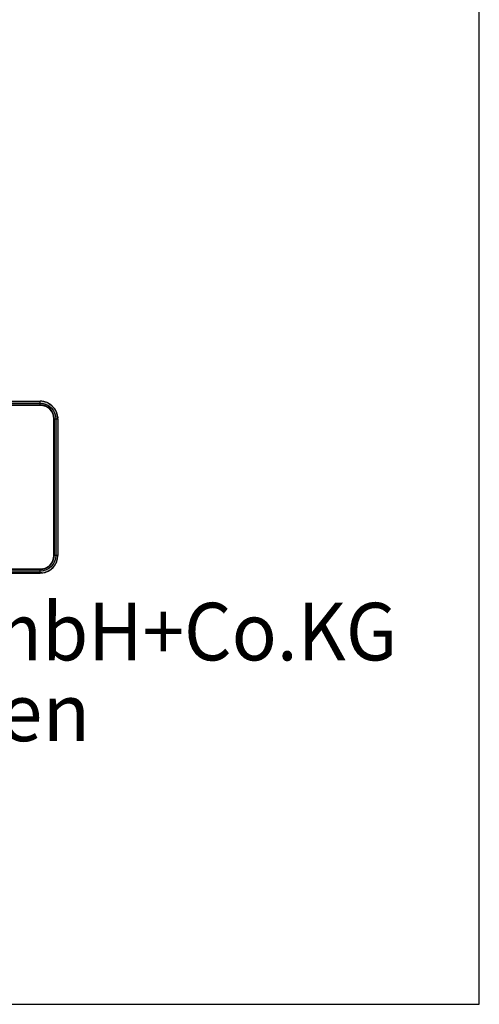
# Model space of a CAD drawing. Units: millimetres. Extents: x -1375 to 5633, y -1027 to 3893.
# Drawn here: x 5202 to 5633, y -1027 to -103 of the extents above; entities that cross this region are included whole.
import ezdxf
from ezdxf.enums import TextEntityAlignment as Align

# ---------------------------------------------------------------- set-up
doc = ezdxf.new("R2010")
doc.units = ezdxf.units.MM
for name, color, linetype in [('AM_0', 7, 'CONTINUOUS'), ('AM_4', 3, 'CONTINUOUS'), ('AM_6', 2, 'CONTINUOUS')]:
    doc.layers.add(name, color=color, linetype=linetype)
doc.styles.get("Standard").update_dxf_attribs({"font": 'ISOCP.SHX'})

msp = doc.modelspace()

# ---------------------------------------------------------------- hatches: boundary and pattern name
at = {"layer": 'AM_4'}
h = msp.add_hatch(color=256, dxfattribs=at)
h.paths.add_polyline_path([(5221.603832601077, -461.1136004789143), (4828.001640719864, -461.1136004789143), (4828.001640719864, -462.9506236958916), (5221.603832601077, -462.9506236958916)])
h.paths.add_polyline_path([(4813.305454984039, -477.6468094317153), (4811.468431767059, -477.6468094317153), (4811.468431767059, -605.9455758464602), (4813.305454984039, -605.9455758464602)])
h.paths.add_polyline_path([(4816.713266169137, -471.5766457582368), (4817.032748467757, -471.0441752605503), (4817.352230766362, -470.5117047628748), (4817.724960114768, -470.0058577900292), (4818.097689463119, -469.5266343421501), (4818.523665861239, -469.0474108942845), (4818.949642259394, -468.5948109712462), (4819.402242182419, -468.1688345731147), (4819.881465630325, -467.7694816998484), (4820.360689078231, -467.3701288265918), (4820.866536051021, -466.9973994782195), (4821.399006548695, -466.6779171796154), (4821.931477046359, -466.3584348810111), (4822.490571068932, -466.0655761072886), (4823.049665091486, -465.7993408584508), (4823.635382638929, -465.5863526593823), (4824.221100186381, -465.373364460311), (4824.833441258691, -465.1869997861296), (4825.445782331023, -465.0538821617148), (4826.084746928238, -464.9207645372865), (4826.723711525451, -464.8408939626381), (4827.362676122649, -464.7876469128688), (4828.001640719864, -464.7876469128688), (4828.001640719864, -462.9506236958916), (4825.046429457768, -463.3233530442651), (4822.437324019155, -464.0688117410119), (4819.82821858056, -465.5597291345003), (4817.778207164504, -467.237011202181), (4815.914560422648, -469.473387292411), (4814.610007703342, -471.8961280568276), (4813.678184332407, -474.6915981696286), (4813.305454984039, -477.6468094317153), (4815.142478201019, -477.6468094317181), (4815.142478201019, -477.0078448344959), (4815.195725250788, -476.3688802372928), (4815.275595825434, -475.7299156400923), (4815.408713449821, -475.0909510428074), (4815.54183107428, -474.4786099705491), (4815.728195748497, -473.8928924230441), (4815.914560422648, -473.2805513507829), (4816.154172146617, -472.694833803341), (4816.420407395452, -472.1357397807998)])
h = msp.add_hatch(color=256, dxfattribs=at)
h.paths.add_polyline_path([(4815.142478201014, -477.6468094317153), (4813.305454984039, -477.6468094317153), (4813.305454984039, -605.9455758464602), (4815.142478201019, -605.9455758464602)])
h.paths.add_polyline_path([(5221.603832601067, -618.61837369112), (4828.001640719864, -618.61837369112), (4828.001640719864, -620.4553969080972), (5221.603832601077, -620.4553969080972)])
h.paths.add_polyline_path([(5221.603832601077, -462.9506236958916), (4828.001640719864, -462.9506236958916), (4828.001640719864, -464.7876469128688), (5221.603832601077, -464.7876469128688)])
h.paths.add_polyline_path([(5238.13704155387, -477.6468094317153), (5236.300018336896, -477.6468094317153), (5236.300018336896, -605.9455758464602), (5238.13704155387, -605.9455758464602)])
h.paths.add_polyline_path([(4822.437324019158, -464.0688117410093), (4825.046429457768, -463.3233530442651), (4828.001640719864, -462.9506236958916), (4828.001640719864, -461.1136004789143), (4827.176311448464, -461.1402240037961), (4826.350982177083, -461.2200945784471), (4825.525652905668, -461.3265886779843), (4824.700323634282, -461.4597063024032), (4823.901617887766, -461.6460709765872), (4823.129535666137, -461.8856827005377), (4822.357453444491, -462.1519179493863), (4821.611994747756, -462.4447767231006), (4820.8931595759, -462.764259021713), (4820.174324404047, -463.1369883700727), (4819.482112757054, -463.5363412433282), (4818.81652463506, -463.988941166361), (4818.177560037748, -464.4415410893718), (4817.538595440584, -464.9473880621846), (4816.92625436823, -465.453235034962), (4816.367160345656, -466.0123290575291), (4815.808066323103, -466.5980466049833), (4815.302219350336, -467.1837641523928), (4814.796372377529, -467.8227287496013), (4814.343772454497, -468.4616933468507), (4813.891172531469, -469.1272814689328), (4813.491819658217, -469.8194931159216), (4813.11909030985, -470.538328287754), (4812.799608011256, -471.2571634595863), (4812.506749237523, -472.0026221563359), (4812.240513988673, -472.7747043780193), (4812.000902264736, -473.5467865996372), (4811.814537590549, -474.3454923461261), (4811.681419966134, -475.1708216175376), (4811.574925866597, -475.9961508889438), (4811.495055291945, -476.8214801603146), (4811.468431767059, -477.6468094317153), (4813.305454984039, -477.6468094317153), (4813.678184332407, -474.6915981696258), (4814.610007703334, -471.8961280568343), (4815.914560422648, -469.4733872924027), (4817.778207164515, -467.2370112021769), (4819.82821858055, -465.5597291344963)])
h.paths.add_polyline_path([(4823.049665091492, -465.7993408584508), (4823.635382638929, -465.5863526593823), (4824.221100186381, -465.373364460311), (4824.833441258691, -465.1869997861296), (4825.445782331023, -465.0538821617148), (4826.084746928238, -464.9207645372865), (4826.723711525451, -464.8408939626381), (4827.362676122649, -464.7876469128688), (4828.001640719864, -464.7876469128688), (4828.001640719864, -462.9506236958916), (4825.046429457768, -463.3233530442651), (4822.437324019155, -464.0688117410119), (4819.82821858056, -465.5597291345003), (4817.778207164504, -467.237011202181), (4815.914560422648, -469.473387292411), (4814.610007703342, -471.8961280568276), (4813.678184332407, -474.6915981696286), (4813.305454984039, -477.6468094317153), (4815.142478201019, -477.6468094317181), (4815.142478201019, -477.0078448344959), (4815.195725250788, -476.3688802372928), (4815.275595825434, -475.7299156400923), (4815.408713449821, -475.0909510428074), (4815.54183107428, -474.4786099705491), (4815.728195748497, -473.8928924230441), (4815.914560422648, -473.2805513507829), (4816.154172146617, -472.694833803341), (4816.420407395452, -472.1357397807998), (4816.713266169142, -471.5766457582315), (4817.032748467757, -471.0441752605503), (4817.352230766362, -470.5117047628748), (4817.724960114768, -470.0058577900292), (4818.097689463119, -469.5266343421501), (4818.523665861239, -469.0474108942845), (4818.949642259394, -468.5948109712462), (4819.402242182419, -468.1688345731147), (4819.881465630325, -467.7694816998484), (4820.360689078231, -467.3701288265918), (4820.866536051021, -466.9973994782195), (4821.399006548695, -466.6779171796154), (4821.931477046359, -466.3584348810111), (4822.490571068932, -466.0655761072886)])
h.paths.add_polyline_path([(5221.603832601077, -620.4553969080972), (4828.001640719864, -620.4553969080972), (4828.001640719864, -622.2924201250746), (5221.603832601077, -622.2924201250746)])
h.paths.add_polyline_path([(5233.877277572482, -614.1189979857703), (5235.181830291781, -611.5098925471627), (5236.113653662706, -608.9007871085538), (5236.300018336896, -605.9455758464602), (5234.462995119915, -605.9455758464602), (5234.462995119915, -606.584540443677), (5234.409748070152, -607.2235050408965), (5234.329877495508, -607.862469638101), (5234.223383395968, -608.5014342352999), (5234.063642246633, -609.1137753077685), (5233.90390109736, -609.6994928550658), (5233.690912898287, -610.285210402508), (5233.477924699236, -610.8709279499337), (5233.211689450381, -611.4300219725102), (5232.945454201544, -611.9891159950705), (5232.625971902947, -612.4949629678861), (5232.306489604344, -613.0274334655315), (5231.933760255963, -613.5066569134679), (5231.561030907595, -614.0125038862413), (5231.161678034351, -614.4651038092372), (5230.73570163617, -614.8910802074017), (5230.283101713201, -615.3170566055335), (5229.830501790154, -615.716409478797), (5229.324654817355, -616.089138827165), (5228.818807844556, -616.4618681755467), (5228.312960871725, -616.7813504741538), (5227.780490374108, -617.1008327727498), (5227.221396351545, -617.3670680216011), (5226.635678804099, -617.633303270417), (5226.049961256656, -617.8462914694912), (5225.464243709222, -618.0592796685597), (5224.851902636873, -618.2190208178687), (5224.212938039675, -618.3521384422822), (5223.573973442467, -618.4852560666997), (5222.935008845258, -618.5651266413522), (5222.269420723173, -618.61837369112), (5221.603832601077, -618.61837369112), (5221.603832601077, -620.4553969080972), (5224.559043863167, -620.2690322339106), (5227.354513975965, -619.3372088629797), (5229.77725474038, -618.0326561436752), (5232.013630830625, -616.1690094018077)], flags=16)
h.paths.add_polyline_path([(5234.356501020388, -616.3287505511182), (5234.862347993187, -615.716409478786), (5235.314947916211, -615.0774448815938), (5235.740924314344, -614.4118567594871), (5236.140277187566, -613.7196451125503), (5236.513006535967, -613.0274334655207), (5236.832488834583, -612.3085982936856), (5237.125347608305, -611.5631395969305), (5237.391582857133, -610.7910573752771), (5237.604571056195, -610.018975153711), (5237.790935730395, -609.220269407143), (5237.950676879687, -608.4215636606486), (5238.030547454338, -607.5962343892508), (5238.110418028994, -606.7709051178418), (5238.13704155387, -605.9455758464602), (5236.300018336896, -605.9455758464602), (5236.113653662706, -608.900787108551), (5235.181830291781, -611.5098925471667), (5233.877277572471, -614.1189979857674), (5232.013630830609, -616.1690094018215), (5229.77725474038, -618.0326561436807), (5227.35451397596, -619.3372088629822), (5224.559043863167, -620.2690322339106), (5221.603832601077, -620.4553969080972), (5221.603832601077, -622.2924201250746), (5222.42916187247, -622.2657966001927), (5223.281114668743, -622.1859260255414), (5224.13306746503, -622.1060554508892), (5224.93177321154, -621.9463143015882), (5225.730478958039, -621.7865731522862), (5226.529184704573, -621.5469614283277), (5227.301266926109, -621.280726179498), (5228.046725622943, -621.0144909306575), (5228.792184319652, -620.6683851071821), (5229.484395966689, -620.3222792836688), (5230.176607613628, -619.9229264104189), (5230.868819260623, -619.4969500122886), (5231.50778385781, -619.0443500892653), (5232.146748455024, -618.5651266413535), (5232.732466002474, -618.0326561436779), (5233.318183549914, -617.5001856459969), (5233.850654047604, -616.9410916234394)])
h.paths.add_polyline_path([(5232.013630830609, -467.2370112021727), (5229.777254740383, -465.559729134503), (5227.35451397596, -464.0688117410093), (5224.559043863167, -463.3233530442651), (5221.603832601067, -462.9506236958916), (5221.603832601077, -464.7876469128688), (5222.269420723169, -464.7876469128688), (5222.935008845264, -464.8408939626381), (5223.573973442467, -464.9473880621736), (5224.212938039675, -465.0538821617066), (5224.825279112002, -465.1869997861268), (5225.437620184334, -465.3733644603136), (5226.049961256666, -465.586352659385), (5226.635678804099, -465.7993408584508), (5227.194772826669, -466.0655761072886), (5227.753866849204, -466.3584348810056), (5228.286337346895, -466.6779171796154), (5228.818807844572, -466.997399478225), (5229.324654817339, -467.3701288265877), (5229.803878265272, -467.7428581749693), (5230.283101713157, -468.1688345731037), (5230.735701636199, -468.5948109712491), (5231.135054509442, -469.0474108942519), (5231.561030907585, -469.5000108172901), (5231.933760255975, -470.0058577900782), (5232.279866079455, -470.5117047628748), (5232.625971902936, -471.0175517356629), (5232.918830676657, -471.5766457582287), (5233.211689450392, -472.1091162559098), (5233.477924699232, -472.6948338033572), (5233.690912898287, -473.2805513507829), (5233.90390109736, -473.8662688982456), (5234.063642246666, -474.4786099705518), (5234.223383395968, -475.0909510428825), (5234.329877495484, -475.7299156400488), (5234.409748070152, -476.3422567123836), (5234.462995119915, -477.0078448345068), (5234.462995119915, -477.6468094317153), (5236.300018336896, -477.6468094317153), (5236.113653662706, -474.6915981696122), (5235.181830291786, -471.8961280568329), (5233.877277572482, -469.473387292411)])
h.paths.add_polyline_path([(5232.759089527345, -465.4798585598356), (5232.14674845504, -464.9473880621818), (5231.534407382703, -464.4415410893772), (5230.868819260614, -463.9889411663581), (5230.203231138522, -463.5363412433336), (5229.511019491539, -463.1369883700743), (5228.792184319694, -462.764259021713), (5228.073349147829, -462.4447767231033), (5227.301266926191, -462.1519179493809), (5226.529184704562, -461.8856827005431), (5225.757102482933, -461.6460709765872), (5224.931773211535, -461.4597063024005), (5224.133067465019, -461.3265886779828), (5223.281114668743, -461.2200945784486), (5222.455785397352, -461.1402240037988), (5221.603832601077, -461.1136004789143), (5221.603832601077, -462.9506236958916), (5224.559043863167, -463.3233530442651), (5227.35451397596, -464.0688117410093), (5229.777254740383, -465.5597291344991), (5232.013630830609, -467.2370112021727), (5233.877277572482, -469.4733872924054), (5235.181830291786, -471.8961280568329), (5236.113653662706, -474.6915981696231), (5236.300018336896, -477.6468094317153), (5238.13704155387, -477.6468094317153), (5238.110418028994, -476.8214801603309), (5238.030547454338, -475.9961508889247), (5237.950676879687, -475.170821617535), (5237.790935730379, -474.3721158709425), (5237.604571056195, -473.5734101244944), (5237.391582857129, -472.8013279028767), (5237.125347608299, -472.0292456812615), (5236.832488834566, -471.2837869845144), (5236.513006535967, -470.5383282877567), (5236.140277187599, -469.8461166407803), (5235.767547839226, -469.1539049938066), (5235.314947916211, -468.4616933468261), (5234.862347993153, -467.8227287496313), (5234.383124545264, -467.1837641524091), (5233.850654047589, -466.5980466049642), (5233.318183549914, -466.0123290575248)])
h.paths.add_polyline_path([(4818.949642259394, -614.8910802073962), (4818.497042336369, -614.4384802843772), (4818.09768946313, -613.9858803613607), (4817.724960114762, -613.5066569134353), (4817.352230766372, -613.0008099406552), (4817.006124942865, -612.4949629678504), (4816.68664264427, -611.9624924701844), (4816.420407395452, -611.4033984476557), (4816.154172146601, -610.870927949961), (4815.91456042262, -610.2852104024807), (4815.701572223571, -609.6994928550728), (4815.541831074263, -609.0871517827228), (4815.408713449849, -608.4748107104152), (4815.275595825434, -607.8624696380967), (4815.195725250777, -607.2235050408854), (4815.142478201019, -606.5845404436608), (4815.142478201019, -605.9455758464602), (4813.305454984039, -605.9455758464602), (4813.678184332407, -608.9007871085633), (4814.610007703334, -611.5098925471503), (4815.914560422648, -614.1189979857674), (4817.778207164504, -616.1690094018106), (4819.82821858055, -618.0326561436766), (4822.437324019155, -619.3372088629797), (4825.046429457763, -620.2690322339106), (4828.001640719864, -620.4553969080972), (4828.001640719864, -618.61837369112), (4827.362676122649, -618.61837369112), (4826.697088000564, -618.5651266413535), (4826.058123403345, -618.4852560666997), (4825.445782331017, -618.3787619671667), (4824.833441258691, -618.2190208178647), (4824.221100186381, -618.0592796685625), (4823.635382638929, -617.8462914694912), (4823.049665091486, -617.6333032704198), (4822.463947544046, -617.3670680215876), (4821.931477046353, -617.1008327727415), (4821.372383023819, -616.7813504741453), (4820.866536051021, -616.435244650651), (4820.334065553343, -616.089138827165), (4819.854842105439, -615.716409478797), (4819.375618657531, -615.3170566055361)], flags=17)
h.paths.add_polyline_path([(4817.778207164494, -616.1690094018106), (4815.914560422648, -614.1189979857674), (4814.610007703334, -611.5098925471516), (4813.678184332407, -608.900787108558), (4813.305454984039, -605.9455758464602), (4811.468431767059, -605.9455758464602), (4811.495055291945, -606.7709051178474), (4811.574925866597, -607.5962343892699), (4811.681419966131, -608.4215636606542), (4811.814537590549, -609.220269407165), (4812.000902264736, -610.0189751536906), (4812.240513988694, -610.7910573753072), (4812.506749237517, -611.5631395969074), (4812.799608011239, -612.3085982936611), (4813.145713834753, -613.027433465578), (4813.518443183099, -613.7462686373829), (4813.917796056382, -614.4118567595199), (4814.343772454513, -615.0774448815938), (4814.796372377529, -615.716409478786), (4815.302219350311, -616.3287505511043), (4815.834689847974, -616.9410916234394), (4816.367160345667, -617.5001856459969), (4816.952877893111, -618.0326561436588), (4817.565218965444, -618.5651266413604), (4818.177560037764, -619.0443500892573), (4818.816524634963, -619.496950012279), (4819.508736281913, -619.9229264104108), (4820.174324404036, -620.322279283677), (4820.893159575896, -620.6683851071631), (4821.638618272636, -621.0144909306522), (4822.384076969335, -621.2807261794762), (4823.156159191024, -621.5469614283302), (4823.928241412659, -621.7865731522862), (4824.726947159163, -621.9463143015882), (4825.525652905675, -622.1060554508892), (4826.350982177068, -622.1859260255414), (4827.176311448464, -622.26579660019), (4828.001640719864, -622.2924201250746), (4828.001640719864, -620.4553969080972), (4825.046429457763, -620.2690322339106), (4822.437324019158, -619.3372088629797), (4819.82821858055, -618.0326561436779)])
h = msp.add_hatch(color=256, dxfattribs=at)
h.paths.add_polyline_path([(5236.300018336896, -477.6468094317153), (5234.462995119915, -477.6468094317153), (5234.462995119915, -605.9455758464602), (5236.300018336896, -605.9455758464602)])
h.paths.add_polyline_path([(5235.181830291786, -611.5098925471586), (5236.113653662706, -608.9007871085552), (5236.300018336896, -605.9455758464602), (5234.462995119915, -605.9455758464602), (5234.462995119915, -606.5845404436742), (5234.409748070159, -607.2235050408965), (5234.329877495512, -607.8624696380286), (5234.223383395968, -608.5014342353026), (5234.063642246633, -609.1137753077219), (5233.90390109736, -609.6994928550523), (5233.690912898287, -610.285210402508), (5233.477924699236, -610.8709279499337), (5233.211689450381, -611.4300219725102), (5232.945454201544, -611.9891159950705), (5232.625971902947, -612.4949629678861), (5232.306489604344, -613.0274334655315), (5231.933760255963, -613.5066569134679), (5231.561030907595, -614.0125038862413), (5231.161678034351, -614.4651038092372), (5230.73570163617, -614.8910802074017), (5230.283101713201, -615.3170566055335), (5229.830501790154, -615.716409478797), (5229.324654817355, -616.089138827165), (5228.818807844556, -616.4618681755467), (5228.312960871725, -616.7813504741538), (5227.780490374108, -617.1008327727498), (5227.221396351545, -617.3670680216011), (5226.635678804099, -617.633303270417), (5226.049961256656, -617.8462914694912), (5225.464243709222, -618.0592796685597), (5224.851902636873, -618.2190208178687), (5224.212938039675, -618.3521384422822), (5223.573973442467, -618.4852560666997), (5222.935008845258, -618.5651266413522), (5222.269420723173, -618.61837369112), (5221.603832601077, -618.61837369112), (5221.603832601077, -620.4553969080972), (5224.559043863167, -620.2690322339106), (5227.354513975965, -619.3372088629797), (5229.77725474038, -618.0326561436752), (5232.013630830625, -616.1690094018077), (5233.877277572471, -614.1189979857674)])

# ---------------------------------------------------------------- linework, layer by layer
at = {"layer": 'AM_0', "ltscale": 10}
for p, q in [((5633.37391, -1026.850228), (5633.37391, 3893.149772)), ((-1374.62609, -1026.850228), (5633.37391, -1026.850228))]:
    msp.add_line(p, q, dxfattribs=at)
at = {"layer": 'AM_4'}
for p, q in [((4828.001641, -461.1136), (5221.603833, -461.1136)), ((5222.455785000001, -461.140224), (5221.603833, -461.1136)), ((5221.603833, -464.7876469999999), (5221.603833, -461.1136)), ((5221.603833, -461.1136), (5221.603833, -461.1136)), ((5223.281114999999, -461.220095), (5222.455785000001, -461.140224)), ((5224.133067, -461.326589), (5223.281114999999, -461.220095)), ((5224.931772999999, -461.459706), (5224.133067, -461.326589)), ((5225.757102000001, -461.646071), (5224.931772999999, -461.459706)), ((5226.529185, -461.885683), (5225.757102000001, -461.646071)), ((4827.362675999999, -464.7876469999999), (5222.269421, -464.7876469999999)), ((4828.001641, -462.950624), (5221.603833, -462.950624)), ((4828.001641, -464.501892), (5221.603833, -464.501892)), ((5221.603833, -462.950624), (5224.559044, -463.323353)), ((5222.269421, -464.7876469999999), (5222.935009000001, -464.840894)), ((5222.935009000001, -464.840894), (5224.212938, -465.053882)), ((5224.212938, -465.053882), (5224.825279, -465.1869999999999)), ((5224.559044, -463.323353), (5227.354513999999, -464.068812)), ((5224.825279, -465.1869999999999), (5225.437620000001, -465.3733639999999)), ((5225.437620000001, -465.3733639999999), (5226.049961, -465.586353)), ((5226.049961, -465.586353), (5226.635679000001, -465.799341)), ((5227.301267, -462.1519179999999), (5226.529185, -461.885683)), ((5226.635679000001, -465.799341), (5227.194772999999, -466.065576)), ((5227.194772999999, -466.065576), (5227.753867, -466.3584349999999)), ((5228.073349, -462.4447769999999), (5227.301267, -462.1519179999999)), ((5227.354513999999, -464.068812), (5229.777255, -465.559729)), ((5227.753867, -466.3584349999999), (5228.286337, -466.6779169999999)), ((5228.792184, -462.7642589999999), (5228.073349, -462.4447769999999)), ((5228.286337, -466.6779169999999), (5228.818807999999, -466.997399)), ((5229.511019, -463.136988), (5228.792184, -462.7642589999999)), ((5228.818807999999, -466.997399), (5229.324654999999, -467.370129)), ((5229.324654999999, -467.370129), (5229.803878, -467.7428579999999)), ((5230.203231, -463.536341), (5229.511019, -463.136988)), ((5229.777255, -465.559729), (5232.013631, -467.2370110000001)), ((5229.803878, -467.7428579999999), (5230.283102000001, -468.1688349999999)), ((5230.203231, -463.536341), (5231.534407, -464.441541)), ((5230.283102000001, -468.1688349999999), (5230.735702, -468.594811)), ((5230.735702, -468.594811), (5231.135055, -469.047411)), ((5231.135055, -469.047411), (5231.561031, -469.500011)), ((5232.146748, -464.947388), (5231.534407, -464.441541)), ((5231.561031, -469.500011), (5231.93376, -470.005858)), ((5231.93376, -470.005858), (5232.279865999999, -470.511705)), ((5232.013631, -467.2370110000001), (5233.877278, -469.473387)), ((5232.75909, -465.4798589999999), (5232.146748, -464.947388)), ((5232.279865999999, -470.511705), (5232.625972, -471.0175519999999)), ((5232.625972, -471.0175519999999), (5232.918831, -471.576646)), ((5233.318184000001, -466.012329), (5232.75909, -465.4798589999999)), ((5233.318184000001, -466.012329), (5234.383125, -467.1837639999999)), ((5233.877278, -469.473387), (5235.18183, -471.896128)), ((5234.862348, -467.8227289999999), (5234.383125, -467.1837639999999)), ((5235.314947999999, -468.4616929999999), (5234.862348, -467.8227289999999)), ((5235.767548, -469.153905), (5235.314947999999, -468.4616929999999)), ((5236.140277, -469.8461169999999), (5235.767548, -469.153905)), ((5236.513007, -470.538328), (5236.140277, -469.8461169999999)), ((5236.832489000001, -471.283787), (5236.513007, -470.538328)), ((5232.918831, -471.576646), (5233.211689, -472.109116)), ((5233.211689, -472.109116), (5233.477925, -472.6948339999999)), ((5233.477925, -472.6948339999999), (5233.903901, -473.866269)), ((5233.903901, -473.866269), (5234.063642, -474.4786099999999)), ((5234.063642, -474.4786099999999), (5234.223382999999, -475.0909509999999)), ((5234.223382999999, -475.0909509999999), (5234.329877, -475.729916)), ((5234.329877, -475.729916), (5234.409748, -476.342257)), ((5234.409748, -476.342257), (5234.462995, -477.007845)), ((5234.462995, -606.58454), (5234.462995, -477.007845)), ((5234.462995, -477.6468089999999), (5238.137042, -477.6468089999999)), ((5234.74875, -477.6468089999999), (5234.74875, -605.9455759999998)), ((5235.18183, -471.896128), (5236.113654, -474.691598)), ((5236.113654, -474.691598), (5236.300018, -477.6468089999999)), ((5236.300018, -477.6468089999999), (5236.300018, -605.9455759999998)), ((5237.125348, -472.029246), (5236.832489000001, -471.283787)), ((5237.391582999999, -472.8013279999999), (5237.125348, -472.029246)), ((5237.604571, -473.57341), (5237.391582999999, -472.8013279999999)), ((5237.790936, -474.3721159999999), (5237.604571, -473.57341)), ((5237.950677, -475.170822), (5237.790936, -474.3721159999999)), ((5237.950677, -475.170822), (5238.110418, -476.8214799999999)), ((5238.137042, -477.6468089999999), (5238.110418, -476.8214799999999)), ((5238.137042, -477.6468089999999), (5238.137042, -477.6468089999999)), ((5238.137042, -477.6468089999999), (5238.137042, -605.9455759999998)), ((5234.063642, -609.113775), (5233.903901, -609.699493)), ((5234.223382999999, -608.501434), (5234.063642, -609.113775)), ((5234.329877, -607.86247), (5234.223382999999, -608.501434)), ((5234.409748, -607.2235049999999), (5234.329877, -607.86247)), ((5234.462995, -606.58454), (5234.409748, -607.2235049999999)), ((5238.137042, -605.9455759999998), (5234.462995, -605.9455759999998)), ((5236.113654, -608.900787), (5235.18183, -611.5098929999999)), ((5236.300018, -605.9455759999998), (5236.113654, -608.900787)), ((5237.604571, -610.018975), (5237.790936, -609.220269)), ((5237.790936, -609.220269), (5237.950677, -608.421564)), ((5237.950677, -608.421564), (5238.110418, -606.7709049999999)), ((5238.110418, -606.7709049999999), (5238.137042, -605.9455759999998)), ((5238.137042, -605.9455759999998), (5238.137042, -605.9455759999998)), ((4827.362675999999, -618.618374), (5222.269421, -618.618374)), ((5222.935009000001, -618.565127), (4828.001641, -618.618374)), ((5221.603833, -622.29242), (5221.603833, -618.618374)), ((5222.935009000001, -618.565127), (5222.269421, -618.618374)), ((5223.573973, -618.4852559999999), (5222.935009000001, -618.565127)), ((5223.573973, -618.4852559999999), (5224.851903, -618.2190209999999)), ((5225.464244, -618.05928), (5224.851903, -618.2190209999999)), ((5225.464244, -618.05928), (5226.635679000001, -617.6333030000001)), ((5227.221396, -617.367068), (5226.635679000001, -617.6333030000001)), ((5227.78049, -617.1008329999999), (5227.221396, -617.367068)), ((5229.777255, -618.032656), (5227.354513999999, -619.337209)), ((5228.312961, -616.78135), (5227.78049, -617.1008329999999)), ((5228.818807999999, -616.461868), (5228.312961, -616.78135)), ((5228.818807999999, -616.461868), (5229.830502000001, -615.716409)), ((5232.013631, -616.1690089999998), (5229.777255, -618.032656)), ((5230.283102000001, -615.317057), (5229.830502000001, -615.716409)), ((5230.735702, -614.89108), (5230.283102000001, -615.317057)), ((5231.161678000001, -614.465104), (5230.735702, -614.89108)), ((5231.561031, -614.012504), (5231.161678000001, -614.465104)), ((5231.507784000001, -619.04435), (5232.146748, -618.565127)), ((5231.93376, -613.506657), (5231.561031, -614.012504)), ((5232.30649, -613.0274329999999), (5231.93376, -613.506657)), ((5233.877278, -614.118998), (5232.013631, -616.1690089999998)), ((5232.146748, -618.565127), (5233.318184000001, -617.500186)), ((5232.625972, -612.4949629999999), (5232.30649, -613.0274329999999)), ((5232.945454, -611.9891159999999), (5232.625972, -612.4949629999999)), ((5232.945454, -611.9891159999999), (5233.477925, -610.870928)), ((5233.318184000001, -617.500186), (5233.850654, -616.941092)), ((5233.477925, -610.870928), (5233.903901, -609.699493)), ((5233.850654, -616.941092), (5234.356501, -616.3287509999999)), ((5235.18183, -611.5098929999999), (5233.877278, -614.118998)), ((5234.356501, -616.3287509999999), (5234.862348, -615.716409)), ((5234.862348, -615.716409), (5235.314947999999, -615.077445)), ((5235.314947999999, -615.077445), (5235.740924000001, -614.411857)), ((5235.740924000001, -614.411857), (5236.140277, -613.719645)), ((5236.140277, -613.719645), (5236.513007, -613.0274329999999)), ((5236.513007, -613.0274329999999), (5236.832489000001, -612.308598)), ((5236.832489000001, -612.308598), (5237.125348, -611.56314)), ((5237.125348, -611.56314), (5237.391582999999, -610.791057)), ((5237.391582999999, -610.791057), (5237.604571, -610.018975)), ((5221.603833, -620.455397), (4828.001641, -620.455397)), ((4828.001641, -622.29242), (5221.603833, -622.29242)), ((5222.947873, -618.85088), (4828.001678999999, -618.904129)), ((5223.090777, -622.239152), (4828.002136, -622.29242)), ((5224.559044, -620.269032), (5221.603833, -620.455397)), ((5221.603833, -622.29242), (5222.429162, -622.265797)), ((5221.603833, -622.29242), (5221.603833, -622.29242)), ((5222.429162, -622.265797), (5224.133067, -622.1060549999999)), ((5224.133067, -622.1060549999999), (5225.730479, -621.786573)), ((5227.354513999999, -619.337209), (5224.559044, -620.269032)), ((5225.730479, -621.786573), (5226.529185, -621.546961)), ((5226.529185, -621.546961), (5227.301267, -621.2807259999998)), ((5227.301267, -621.2807259999998), (5228.046725999999, -621.014491)), ((5228.046725999999, -621.014491), (5228.792184, -620.668385)), ((5228.792184, -620.668385), (5229.484396, -620.3222789999999)), ((5229.484396, -620.3222789999999), (5230.176608, -619.922926)), ((5230.176608, -619.922926), (5230.868819, -619.49695)), ((5230.868819, -619.49695), (5231.507784000001, -619.04435))]:
    msp.add_line(p, q, dxfattribs=at)
for centre, radius, start, end in [((5221.603833, -477.6468089999999), 16.533209, 0, 90), ((5221.603833, -477.6468089999999), 13.144918, 0, 90), ((5221.603833, -477.6468089999999), 12.859163, 0, 90), ((5221.791765, -605.9455759999998), 12.67123, 275.176469, 0), ((5221.791765, -605.9455759999998), 12.956985, 275.119117, 360), ((5221.791765, -605.9455759999998), 16.345276, 274.558289, 360)]:
    msp.add_arc(centre, radius, start, end, dxfattribs=at)

# ---------------------------------------------------------------- texts
at = {"layer": 'AM_6', "width": 0.95}
msp.add_text('Reflex Winkelmann GmbH+Co.KG', height=54, dxfattribs=at).set_placement((5012.915918, -704.236296), align=Align.CENTER)
at = {"layer": 'AM_6'}
msp.add_text('D- 59227 Ahlen', height=54, dxfattribs=at).set_placement((5013.796087, -779.996398), align=Align.CENTER)

doc.saveas('drawing.dxf')
